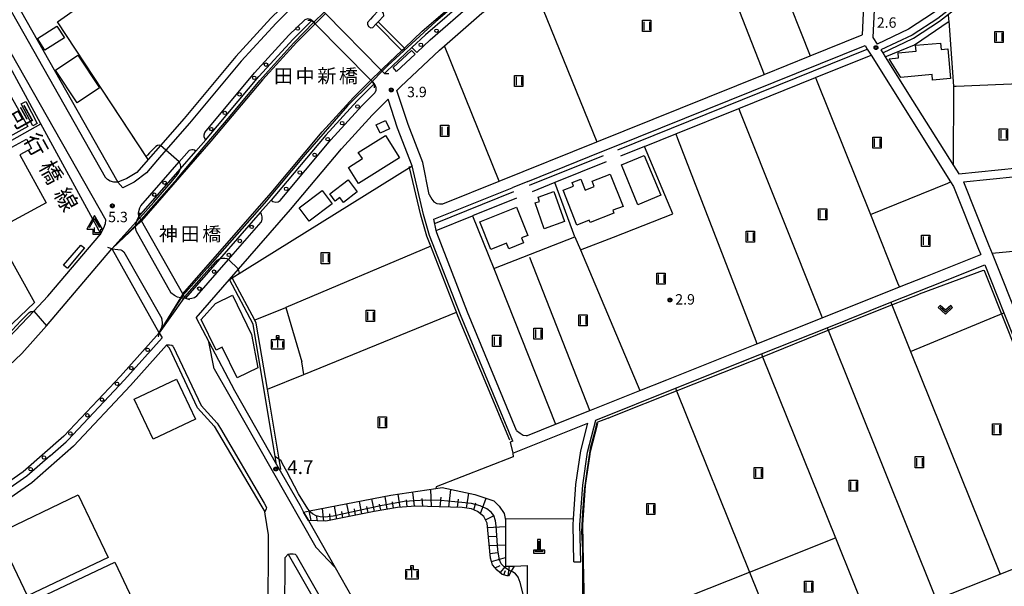
# Model space of a CAD drawing. Extents: x -6000 to -4000, y 90000 to 91500.
# Drawn here: x -4712 to -4357, y 90624 to 90828 of the extents above; entities that cross this region are included whole.
import ezdxf
from ezdxf.enums import TextEntityAlignment as Align

# ---------------------------------------------------------------- set-up
doc = ezdxf.new("R2010")
doc.units = 0
for name, color, linetype in [('2101000', 7, 'Continuous'), ('2101001', 7, 'Continuous'), ('2203000', 5, 'Continuous'), ('2203990', 5, 'Continuous'), ('2213000', 7, 'Continuous'), ('2238000', 3, 'Continuous'), ('3001000', 4, 'Continuous'), ('3002000', 5, 'Continuous'), ('3003000', 7, 'Continuous'), ('4201000', 7, 'Continuous'), ('4204000', 7, 'Continuous'), ('5101001', 4, 'Continuous'), ('5102000', 4, 'Continuous'), ('5227110', 4, 'Continuous'), ('5227120', 4, 'Continuous'), ('6101110', 6, 'Continuous'), ('6101120', 6, 'Continuous'), ('6101990', 6, 'Continuous'), ('6110000', 1, 'Continuous'), ('6110110', 1, 'Continuous'), ('6110120', 1, 'Continuous'), ('6130000', 3, 'Continuous'), ('6301000', 3, 'Continuous'), ('6302000', 3, 'Continuous'), ('6311000', 3, 'Continuous'), ('6313000', 3, 'Continuous'), ('6334000', 3, 'Continuous'), ('7102000', 6, 'Continuous'), ('7102001', 8, 'Continuous'), ('7311000', 1, 'Continuous'), ('7312000', 1, 'Continuous'), ('8121000', 4, 'Continuous'), ('8125000', 4, 'Continuous'), ('CLIP_BOX', 4, 'Continuous')]:
    doc.layers.add(name, color=color, linetype=linetype)
doc.styles.add('@PlotAnnotation', font='@MS Gothic.ttf')
doc.styles.add('Dm_Anotation', font='txt.shx', dxfattribs={"bigfont": 'PSCDM.shx'})
doc.styles.add('PlotAnnotation', font='MS Gothic.ttf')

# ---------------------------------------------------------------- blocks, each defined once
blk = doc.blocks.new('223800')
at = {"layer": '2238000'}
blk.add_circle((0, 0), 0.25, dxfattribs=at)
blk = doc.blocks.new('420100')
at = {"layer": '4201000'}
for points in [[(0, 0), (0, 1.5)], [(0.6, 0), (-0.6, 0)]]:
    blk.add_lwpolyline(points, dxfattribs=at)
at = {"layer": 'CLIP_BOX'}
blk.add_lwpolyline([(-0.78, -0.22), (0.82, -0.23), (0.82, 0.23), (0.22, 0.23), (0.22, 1.73), (-0.22, 1.73), (-0.22, 0.23), (-0.79, 0.23)], close=True, dxfattribs=at)
blk = doc.blocks.new('420400')
at = {"layer": '4204000'}
for points in [[(-0.75, 0.71), (0, 2)], [(0.75, 0.71), (0, 2)], [(0, 0), (0, 0.7)], [(0, 0), (0.7, 0)]]:
    blk.add_lwpolyline(points, dxfattribs=at)
at = {"layer": 'CLIP_BOX'}
blk.add_lwpolyline([(0.92, -0.24), (0.92, 0.49), (1.14, 0.49), (-0.01, 2.43), (-1.12, 0.49), (-0.23, 0.49), (-0.23, -0.24)], close=True, dxfattribs=at)
blk = doc.blocks.new('631100')
at = {"layer": '6311000'}
for points in [[(-0.4, 0.6), (-0.4, -0.6)], [(0.4, 0.6), (0.4, -0.6)]]:
    blk.add_lwpolyline(points, dxfattribs=at)
at = {"layer": 'CLIP_BOX'}
blk.add_lwpolyline([(-0.6, 0.8), (0.6, 0.8), (0.6, -0.8), (-0.6, -0.8)], close=True, dxfattribs=at)
blk = doc.blocks.new('631300')
at = {"layer": '6313000'}
blk.add_lwpolyline([(0.75, 0.35), (0, -0.35), (-0.75, 0.35)], dxfattribs=at)
at = {"layer": 'CLIP_BOX'}
blk.add_lwpolyline([(1.03, 0.34), (0.76, 0.63), (0, -0.08), (-0.76, 0.63), (-1.03, 0.34), (0, -0.62)], close=True, dxfattribs=at)
blk = doc.blocks.new('633400')
at = {"layer": '6334000'}
for points in [[(-0.75, -0.75), (-0.75, 0.15)], [(0, -0.75), (0, 0.75)], [(0.75, -0.75), (0.75, 0.15)]]:
    blk.add_lwpolyline(points, dxfattribs=at)
at = {"layer": 'CLIP_BOX'}
blk.add_lwpolyline([(-0.95, -0.95), (0.95, -0.95), (0.95, 0.35), (0.2, 0.35), (0.2, 0.95), (-0.2, 0.95), (-0.2, 0.35), (-0.95, 0.35), (-0.95, -0.95)], dxfattribs=at)
blk = doc.blocks.new('731100')
at = {"layer": '7311000'}
blk.add_circle((0, 0), 0.15, dxfattribs=at)
at = {"layer": 'CLIP_BOX'}
blk.add_lwpolyline([(-0.21, -0.18), (-0.22, -0.17), (-0.24, -0.14), (-0.25, -0.11), (-0.26, -0.09), (-0.26, -0.07), (-0.27, -0.06), (-0.27, -0.03), (-0.27, -0.01), (-0.27, 0.02), (-0.27, 0.05), (-0.27, 0.07), (-0.26, 0.09), (-0.25, 0.1), (-0.25, 0.12), (-0.24, 0.14), (-0.23, 0.15), (-0.22, 0.17), (-0.2, 0.19), (-0.19, 0.2), (-0.17, 0.22), (-0.15, 0.23), (-0.14, 0.24), (-0.11, 0.25), (-0.1, 0.26), (-0.08, 0.26), (-0.06, 0.27), (-0.04, 0.27), (-0.02, 0.27), (0, 0.27), (0.02, 0.27), (0.04, 0.27), (0.06, 0.27), (0.08, 0.26), (0.11, 0.25), (0.12, 0.25), (0.14, 0.23), (0.16, 0.22), (0.18, 0.21), (0.19, 0.19), (0.21, 0.18), (0.22, 0.16), (0.23, 0.15), (0.25, 0.12), (0.26, 0.1), (0.26, 0.08), (0.27, 0.06), (0.27, 0.03), (0.27, 0.01), (0.27, -0.01), (0.27, -0.02), (0.27, -0.05), (0.27, -0.07), (0.26, -0.09), (0.25, -0.12), (0.23, -0.15), (0.22, -0.17), (0.2, -0.18), (0.19, -0.2), (0.17, -0.21), (0.15, -0.23), (0.14, -0.24), (0.12, -0.25), (0.11, -0.25), (0.09, -0.26), (0.07, -0.27), (0.04, -0.27), (0.03, -0.27), (0.01, -0.27), (-0.01, -0.27), (-0.02, -0.27), (-0.04, -0.27), (-0.06, -0.27), (-0.09, -0.26), (-0.1, -0.26), (-0.12, -0.25), (-0.13, -0.24), (-0.15, -0.23), (-0.17, -0.22), (-0.18, -0.21), (-0.2, -0.19)], close=True, dxfattribs=at)
blk = doc.blocks.new('731200')
at = {"layer": '7312000'}
blk.add_circle((0, 0), 0.15, dxfattribs=at)
at = {"layer": 'CLIP_BOX'}
blk.add_lwpolyline([(-0.21, -0.18), (-0.22, -0.17), (-0.24, -0.14), (-0.25, -0.11), (-0.26, -0.09), (-0.26, -0.07), (-0.27, -0.06), (-0.27, -0.03), (-0.27, -0.01), (-0.27, 0.02), (-0.27, 0.05), (-0.27, 0.07), (-0.26, 0.09), (-0.25, 0.1), (-0.25, 0.12), (-0.24, 0.14), (-0.23, 0.15), (-0.22, 0.17), (-0.2, 0.19), (-0.19, 0.2), (-0.17, 0.22), (-0.15, 0.23), (-0.14, 0.24), (-0.11, 0.25), (-0.1, 0.26), (-0.08, 0.26), (-0.06, 0.27), (-0.04, 0.27), (-0.02, 0.27), (0, 0.27), (0.02, 0.27), (0.04, 0.27), (0.06, 0.27), (0.08, 0.26), (0.11, 0.25), (0.12, 0.25), (0.14, 0.23), (0.16, 0.22), (0.18, 0.21), (0.19, 0.19), (0.21, 0.18), (0.22, 0.16), (0.23, 0.15), (0.25, 0.12), (0.26, 0.1), (0.26, 0.08), (0.27, 0.06), (0.27, 0.03), (0.27, 0.01), (0.27, -0.01), (0.27, -0.02), (0.27, -0.05), (0.27, -0.07), (0.26, -0.09), (0.25, -0.12), (0.23, -0.15), (0.22, -0.17), (0.2, -0.18), (0.19, -0.2), (0.17, -0.21), (0.15, -0.23), (0.14, -0.24), (0.12, -0.25), (0.11, -0.25), (0.09, -0.26), (0.07, -0.27), (0.04, -0.27), (0.03, -0.27), (0.01, -0.27), (-0.01, -0.27), (-0.02, -0.27), (-0.04, -0.27), (-0.06, -0.27), (-0.09, -0.26), (-0.1, -0.26), (-0.12, -0.25), (-0.13, -0.24), (-0.15, -0.23), (-0.17, -0.22), (-0.18, -0.21), (-0.2, -0.19)], close=True, dxfattribs=at)

msp = doc.modelspace()

# ---------------------------------------------------------------- linework, layer by layer
at = {"layer": '2101000', "flags": 128}
for points in [[(-4281.64, 90937.11), (-4285.88, 90899.09), (-4291.69, 90893.13), (-4301.82, 90888.19), (-4322.92, 90877.88), (-4323.99, 90877.21), (-4342.5, 90865.61), (-4352.89, 90856.26), (-4369.45, 90841.07), (-4372.81, 90838.45), (-4382.37, 90831), (-4391.38, 90825.05), (-4402.73, 90819.71)], [(-4758.16, 90913.72), (-4752.92, 90904.5), (-4739.55, 90880.96), (-4736.36, 90875.34), (-4676.5, 90769.96)], [(-4575.86, 90802.95), (-4574.42, 90804.37), (-4560.53, 90817.5), (-4558.76, 90819.04), (-4545.26, 90830.78), (-4532.2, 90840.69), (-4527.86, 90843.73), (-4518.68, 90850.15), (-4502.86, 90860.31), (-4487.82, 90868.76), (-4481.74, 90871.72), (-4475, 90874.99), (-4458.56, 90882.87), (-4451.16, 90885.67), (-4441.46, 90889.35), (-4421.58, 90896.62), (-4409.87, 90900.29)], [(-4409.87, 90900.29), (-4405.27, 90884.01), (-4406.8, 90852.13), (-4408.19, 90823.02)], [(-4406.05, 90901.49), (-4401.24, 90884.47), (-4404.23, 90822.1)], [(-4273.3, 90814.62), (-4277.39, 90837.65), (-4278.16, 90842), (-4279.96, 90852.15), (-4286.94, 90891.48), (-4291.61, 90890.39), (-4323.66, 90874.74), (-4325.71, 90873.74), (-4340.96, 90863.63), (-4351.2, 90854.41), (-4367.83, 90839.16), (-4380.91, 90828.97), (-4390.16, 90822.87), (-4401.39, 90817.58)], [(-4568.74, 90816.61), (-4563.88, 90821.2), (-4548.41, 90834.67), (-4535.15, 90844.73), (-4521.47, 90854.3), (-4515.38, 90858.21)], [(-4613.78, 90836.47), (-4614.52, 90835.74), (-4621.26, 90829.09), (-4633.92, 90815.2), (-4652.59, 90792.91), (-4661.11, 90783.16), (-4665.49, 90778.14), (-4669.59, 90773.45)], [(-4580.33, 90809.08), (-4581.16, 90809.93), (-4581.52, 90810.29), (-4601.59, 90830.67), (-4602.12, 90831.21), (-4602.78, 90831.88), (-4601.87, 90832.78), (-4596.63, 90837.73)], [(-4645.15, 90787.78), (-4627.15, 90809.28), (-4614.77, 90822.85), (-4609.1, 90828.45)], [(-4584.03, 90805.43), (-4584.83, 90806.25), (-4585.22, 90806.64), (-4605.29, 90827.02), (-4605.81, 90827.55), (-4606.48, 90828.23), (-4607.06, 90828.56), (-4607.52, 90828.72), (-4608.06, 90828.79), (-4608.74, 90828.6), (-4609.1, 90828.45)], [(-4682.6, 90751.34), (-4704.21, 90791), (-4723.18, 90825.83)], [(-4559.35, 90762.14), (-4539.03, 90770.32), (-4503.82, 90784.5), (-4443.52, 90808.79), (-4426.9, 90815.48), (-4408.19, 90823.02)], [(-4404.23, 90822.1), (-4402.73, 90819.71)], [(-4570.46, 90818.43), (-4579.63, 90809.77), (-4580.33, 90809.08)], [(-4570.46, 90818.43), (-4568.74, 90816.61)], [(-4496.76, 90783.04), (-4407.1, 90819.15)], [(-4407.1, 90819.15), (-4406.28, 90817.84), (-4404.94, 90815.71), (-4376.23, 90770.02), (-4375.21, 90768.4), (-4366.19, 90745.82), (-4365.41, 90743.86)], [(-4401.39, 90817.58), (-4400.73, 90816.52), (-4399.83, 90815.09)], [(-4373.31, 90772.9), (-4337.78, 90776.53), (-4334.01, 90776.92), (-4311.42, 90779.23), (-4312.98, 90790.85), (-4315.15, 90807), (-4315.32, 90808.29)], [(-4584.03, 90805.43), (-4583.6, 90804.55), (-4583.51, 90803.94), (-4583.51, 90803), (-4583.8, 90802.13)], [(-4618.01, 90763.34), (-4599.66, 90785.25), (-4588.44, 90797.55), (-4583.8, 90802.13)], [(-4566.57, 90777.02), (-4571.85, 90790.69), (-4575.86, 90802.95)], [(-4648.28, 90721.1), (-4636.27, 90734.84), (-4633.03, 90738.55), (-4614.21, 90760.08), (-4595.89, 90781.96), (-4584.83, 90794.09), (-4579.04, 90799.81)], [(-4570.4, 90775.83), (-4575.62, 90789.35), (-4579.04, 90799.81)], [(-4389.94, 90799.36), (-4375.24, 90775.97), (-4373.31, 90772.9)], [(-4644.76, 90785.15), (-4645.13, 90785.68), (-4645.36, 90786.22), (-4645.37, 90786.94), (-4645.15, 90787.78)], [(-4648.33, 90781.06), (-4644.76, 90785.15)], [(-4528.66, 90770.19), (-4501.97, 90780.94), (-4496.76, 90783.04)], [(-4668.17, 90761.4), (-4654.33, 90777.23), (-4650.71, 90781.38)], [(-4648.33, 90781.06), (-4648.82, 90781.44), (-4649.36, 90781.63), (-4649.8, 90781.58), (-4650.71, 90781.38)], [(-4534.07, 90676.61), (-4552.98, 90722.13), (-4564.08, 90750.78), (-4566.25, 90758.3), (-4570.4, 90775.83)], [(-4564.26, 90765.44), (-4566.57, 90777.02)], [(-4371.56, 90770.06), (-4333.6, 90773.95), (-4328.96, 90774.42), (-4311.02, 90776.26)], [(-4669.59, 90773.45), (-4673.2, 90771.27), (-4676.5, 90769.96)], [(-4528.66, 90770.19), (-4534.29, 90767.92)], [(-4371.56, 90770.06), (-4362.41, 90747.13), (-4361.26, 90744.25), (-4330.61, 90667.44)], [(-4564.26, 90765.44), (-4563.29, 90763.83), (-4562.51, 90762.88), (-4561.42, 90762.3), (-4560.48, 90762.14), (-4559.35, 90762.14)], [(-4562.5, 90756.56), (-4534.29, 90767.92)], [(-4668.88, 90757.56), (-4669.02, 90758.78), (-4668.84, 90759.83), (-4668.57, 90760.67), (-4668.17, 90761.4)], [(-4621.24, 90763.43), (-4625.14, 90758.98)], [(-4621.24, 90763.43), (-4620.57, 90762.99), (-4619.53, 90762.73), (-4618.73, 90762.86), (-4618.01, 90763.34)], [(-4652.13, 90728.08), (-4652.41, 90728.57), (-4652.87, 90729.37), (-4653.02, 90729.65), (-4667.99, 90755.99), (-4668.19, 90756.33), (-4668.59, 90757.04), (-4668.88, 90757.56)], [(-4625.14, 90758.98), (-4624.77, 90758.36), (-4624.54, 90757.46), (-4624.58, 90756.64), (-4624.82, 90755.55)], [(-4648.01, 90729), (-4636.55, 90742.12), (-4624.82, 90755.55)], [(-4561.52, 90751.65), (-4561.7, 90752.57), (-4562.5, 90756.56)], [(-4781.09, 90671.39), (-4780.48, 90671.75), (-4777.88, 90673.26), (-4774.41, 90675.28), (-4772.38, 90676.46), (-4771.35, 90677.06), (-4769.71, 90678.07), (-4768.99, 90678.51), (-4767.83, 90679.22), (-4767.51, 90679.42), (-4758.54, 90681.42), (-4749.31, 90686.36), (-4743.74, 90690.61), (-4729.52, 90701.47), (-4715.74, 90713.95), (-4706.81, 90723.42), (-4701.66, 90728.88), (-4682.6, 90751.34)], [(-4532.73, 90680.4), (-4550.47, 90723.14), (-4561.52, 90751.65)], [(-4768.06, 90668.23), (-4753.45, 90675.59), (-4737.17, 90685.97), (-4729.09, 90692.04), (-4720.42, 90699.49), (-4711.12, 90708.15), (-4703.21, 90717.03), (-4702.21, 90718.2), (-4678.6, 90745.94)], [(-4678.6, 90745.94), (-4678.55, 90745.85), (-4661.65, 90715.79), (-4661.59, 90715.69)], [(-4528.82, 90678.7), (-4518.71, 90682.73), (-4506.35, 90687.66), (-4488.31, 90694.85), (-4478.61, 90698.72), (-4446.07, 90711.7), (-4422.54, 90721.08), (-4394.73, 90732.17), (-4385.16, 90735.99), (-4365.41, 90743.86)], [(-4504.18, 90684.22), (-4475.38, 90695.71), (-4444.41, 90708.06), (-4420.79, 90717.48), (-4397.79, 90726.65), (-4383.48, 90732.35), (-4363.93, 90740.15)], [(-4363.93, 90740.15), (-4357.02, 90722.82), (-4325.14, 90642.94), (-4324.78, 90642.04), (-4324.37, 90641.02), (-4323.84, 90639.69)], [(-4652.13, 90728.08), (-4651.18, 90727.92), (-4649.84, 90728.08), (-4648.79, 90728.4), (-4648.01, 90729)], [(-4648.28, 90721.1), (-4643.65, 90712.35), (-4634.4, 90694.85)], [(-4661.59, 90715.69), (-4660.52, 90713.88)], [(-4660.52, 90713.88), (-4674.07, 90698.68), (-4694.51, 90676.92), (-4695.12, 90676.39)], [(-4641.76, 90682.05), (-4647.72, 90688.65), (-4657.84, 90710.1), (-4658.92, 90711.16)], [(-4634.4, 90694.85), (-4619.26, 90668.25), (-4610.79, 90653.37), (-4609.48, 90651.07), (-4607.74, 90648), (-4598.09, 90631.05), (-4591.96, 90620.28), (-4581.25, 90601.47), (-4571.6, 90584.52), (-4537.96, 90525.4), (-4526.42, 90505.13)], [(-4534.03, 90672.32), (-4507.05, 90683.08)], [(-4512.11, 90633.12), (-4512.36, 90646.5), (-4512.21, 90648.63), (-4511.34, 90660.99), (-4509.58, 90673.1), (-4507.05, 90683.08)], [(-4509.61, 90633.17), (-4509.86, 90646.44), (-4508.85, 90660.72), (-4507.12, 90672.61), (-4504.18, 90684.22)], [(-4641.76, 90682.05), (-4624.95, 90653.55), (-4623.51, 90651.11)], [(-4532.73, 90680.4), (-4531.42, 90679.47), (-4530.39, 90678.83), (-4529.3, 90678.68), (-4528.82, 90678.7)], [(-4700.86, 90671.37), (-4695.12, 90676.39)], [(-4534.07, 90676.61), (-4535, 90676.22)], [(-4700.86, 90671.37), (-4709.32, 90663.98), (-4730.7, 90649.14), (-4748.7, 90639.02), (-4749.92, 90638.33)], [(-4622.13, 90642.82), (-4623.33, 90650.34), (-4623.51, 90651.11)], [(-4622.29, 90612.58), (-4622.13, 90642.82)], [(-4616.28, 90614.81), (-4616.17, 90634.67), (-4615.02, 90635.91), (-4582.16, 90578.53)]]:
    msp.add_lwpolyline(points, dxfattribs=at)
at = {"layer": '2101001', "flags": 128}
for points in [[(-4399.83, 90815.09), (-4389.94, 90799.36)], [(-4658.92, 90711.16), (-4671.86, 90696.65), (-4692.43, 90674.76), (-4707.47, 90661.61), (-4729.11, 90646.59), (-4747.32, 90636.32), (-4747.99, 90635.94), (-4748.42, 90635.7)], [(-4535, 90676.22), (-4534.03, 90672.32)], [(-4512.11, 90633.12), (-4509.61, 90633.17)]]:
    msp.add_lwpolyline(points, dxfattribs=at)
at = {"layer": '2203000', "flags": 128}
for points in [[(-4580.33, 90809.08), (-4581.16, 90809.93), (-4581.52, 90810.29), (-4601.59, 90830.67), (-4602.12, 90831.21), (-4602.78, 90831.88)], [(-4606.48, 90828.23), (-4605.81, 90827.55), (-4605.29, 90827.02), (-4585.22, 90806.64), (-4584.83, 90806.25), (-4584.03, 90805.43)], [(-4652.13, 90728.08), (-4652.41, 90728.57), (-4652.87, 90729.37), (-4653.02, 90729.65), (-4667.99, 90755.99), (-4668.19, 90756.33), (-4668.59, 90757.04), (-4668.88, 90757.56)], [(-4678.6, 90745.94), (-4678.55, 90745.85), (-4661.65, 90715.79), (-4661.59, 90715.69)]]:
    msp.add_lwpolyline(points, dxfattribs=at)
at = {"layer": '2203990', "flags": 128}
for points in [[(-4606.48, 90828.23), (-4607.98, 90828.24)], [(-4580.33, 90809.08), (-4578.83, 90809.07)], [(-4584.03, 90805.43), (-4584.04, 90803.93)], [(-4668.88, 90757.56), (-4668.48, 90759.01)], [(-4678.6, 90745.94), (-4680.04, 90746.34)], [(-4652.13, 90728.08), (-4650.68, 90727.68)], [(-4661.59, 90715.69), (-4661.99, 90714.25)]]:
    msp.add_lwpolyline(points, dxfattribs=at)
at = {"layer": '2213000', "flags": 128}
for points in [[(-4781.81, 90949.28), (-4742.35, 90879.82), (-4680.99, 90771.79)], [(-4768.08, 90909.93), (-4749.36, 90876.98), (-4680.79, 90756.25)], [(-4613.78, 90836.47), (-4612.98, 90834.62), (-4613.11, 90833.48), (-4619.38, 90827.29), (-4631.96, 90813.49), (-4650.61, 90791.22), (-4659.15, 90781.45), (-4662.19, 90777.97), (-4666.14, 90773.34), (-4670.58, 90769.95), (-4674.67, 90767.85), (-4676.5, 90769.96)], [(-4676.5, 90769.96), (-4677.86, 90769.99), (-4679.18, 90770.27), (-4680.21, 90770.93), (-4680.99, 90771.79)], [(-4668.88, 90757.56), (-4669.5, 90756.44), (-4669.73, 90755.77), (-4670.13, 90754.64), (-4670.14, 90754.36), (-4670.16, 90753.94), (-4670.17, 90753.68), (-4670.03, 90752.5)], [(-4682.6, 90751.34), (-4681.49, 90753.53), (-4680.97, 90754.99), (-4680.79, 90756.25)], [(-4670.03, 90752.5), (-4657.32, 90730.12)], [(-4678.6, 90745.94), (-4678.47, 90745.93), (-4676.43, 90745.73), (-4675.38, 90745.55), (-4674.86, 90745.3), (-4674.32, 90744.87)], [(-4674.32, 90744.87), (-4660.66, 90720.82)], [(-4652.13, 90728.08), (-4652.73, 90728.13), (-4653.51, 90728.19), (-4653.62, 90728.22), (-4653.86, 90728.28), (-4654.93, 90728.55), (-4656.06, 90729.05), (-4657.32, 90730.12)], [(-4661.59, 90715.69), (-4661.05, 90716.7), (-4660.57, 90717.62), (-4660.35, 90718.77), (-4660.42, 90719.49), (-4660.66, 90720.82)], [(-4641.69, 90702.62), (-4643.65, 90712.35)], [(-4656.49, 90710.74), (-4657.02, 90711.12), (-4657.83, 90711.25), (-4658.92, 90711.16)], [(-4656.49, 90710.74), (-4646.46, 90689.49), (-4640.65, 90683.06), (-4639.48, 90681.13), (-4623.66, 90654.31), (-4622.89, 90652.76), (-4622.94, 90652.17), (-4623.51, 90651.11)], [(-4641.69, 90702.62), (-4636.58, 90693.61), (-4605.14, 90638.37)], [(-4605.14, 90638.37), (-4598.09, 90631.05)], [(-4615.02, 90635.91), (-4614.47, 90636.07), (-4614.01, 90636.07), (-4613.24, 90636.02), (-4612.55, 90635.88), (-4612.14, 90635.51)], [(-4612.14, 90635.51), (-4580.22, 90579.63), (-4515.44, 90466.26), (-4514.28, 90464.23), (-4481.67, 90407.15), (-4479.97, 90404.18), (-4462.53, 90373.65), (-4462.13, 90372.96)]]:
    msp.add_lwpolyline(points, dxfattribs=at)
at = {"layer": '3001000', "flags": 128}
for points in [[(-4379.68, 90817.73), (-4377.26, 90817.94), (-4376.32, 90807.3), (-4382.75, 90806.73), (-4382.92, 90808.68), (-4394.16, 90807.68), (-4398.38, 90814.39), (-4395.04, 90814.68), (-4395.21, 90816.56), (-4388.72, 90817.13), (-4388.91, 90819.26), (-4379.89, 90820.06)], [(-4683.09, 90803.9), (-4691.09, 90798.57), (-4698.93, 90810.33), (-4690.93, 90815.66)], [(-4575.96, 90809.83), (-4577.26, 90811.23), (-4570.57, 90817.43), (-4569.27, 90816.03)], [(-4801.92, 90754.69), (-4798.04, 90756.86), (-4750.91, 90783.11), (-4715.96, 90802.59), (-4708.97, 90790.04), (-4794.93, 90742.14)], [(-4707.15, 90790.23), (-4711.31, 90798.17), (-4709.68, 90799.02), (-4705.55, 90791.05)], [(-4583.29, 90790.56), (-4579.95, 90792.16), (-4578.51, 90789.17), (-4581.85, 90787.57)], [(-4579.93, 90786.77), (-4574.88, 90778.65), (-4589.69, 90769.43), (-4593.29, 90775.21), (-4588.26, 90778.44), (-4589.78, 90780.63)], [(-4494.94, 90776.14), (-4486.69, 90779.58), (-4480.74, 90765.27), (-4488.99, 90761.83)], [(-4506.58, 90756.24), (-4510.98, 90754.49), (-4515.94, 90767.01), (-4512.15, 90768.51), (-4512.66, 90769.79), (-4509.58, 90771.01), (-4508.02, 90767.07), (-4504.7, 90768.39), (-4505.45, 90770.28), (-4498.93, 90772.87), (-4494.31, 90761.22), (-4497.98, 90759.8), (-4497.63, 90758.81), (-4506.24, 90755.4)], [(-4590.15, 90766.5), (-4595.14, 90762.64), (-4596.48, 90764.38), (-4598.11, 90763.12), (-4600.1, 90765.7), (-4593.48, 90770.82)], [(-4599.16, 90762.17), (-4607.48, 90755.89), (-4611.08, 90760.65), (-4602.76, 90766.93)], [(-4522.77, 90753.13), (-4526.08, 90762.49), (-4524.51, 90762.98), (-4524.94, 90764.57), (-4519.26, 90766.57), (-4515.44, 90755.72)], [(-4528.65, 90750.76), (-4530.9, 90749.85), (-4530.17, 90748.03), (-4535.49, 90745.89), (-4536.31, 90747.92), (-4541.97, 90745.63), (-4546, 90755.62), (-4532.77, 90760.96)], [(-4696.12, 90740.02), (-4689.78, 90747.23), (-4688.45, 90746.25), (-4694.67, 90738.97), (-4694.73, 90738.91)], [(-4626.03, 90703.02), (-4633.49, 90699.38), (-4638.89, 90710.43), (-4641.04, 90709.37), (-4646.46, 90720.46), (-4641.31, 90726.23), (-4635.18, 90729.22), (-4628.24, 90715.03)], [(-4670.62, 90691.74), (-4655.35, 90698.98), (-4648.5, 90684.53), (-4663.77, 90677.29)], [(-4719.84, 90643.38), (-4690.79, 90657.3), (-4679.99, 90634.75), (-4709.04, 90620.83)], [(-4724.4, 90610.95), (-4677.58, 90633.05), (-4665.92, 90608.42), (-4669.76, 90606.66), (-4661.3, 90588.1), (-4709.6, 90566.07), (-4726.03, 90602.31), (-4721.27, 90604.61)]]:
    msp.add_lwpolyline(points, close=True, dxfattribs=at)
msp.add_lwpolyline([(-4732.49, 90773.24), (-4706.57, 90726.56), (-4722.66, 90711.32)], dxfattribs=at)
at = {"layer": '3002000', "flags": 128}
msp.add_lwpolyline([(-4709.4, 90785.44), (-4707.59, 90782.1), (-4711.75, 90779.84), (-4702.36, 90762.5), (-4719.52, 90753.22), (-4730.71, 90773.91)], close=True, dxfattribs=at)
at = {"layer": '3003000', "flags": 128}
msp.add_lwpolyline([(-4702.77, 90817.49), (-4705.46, 90821.72), (-4698.41, 90826.19), (-4695.73, 90821.96)], close=True, dxfattribs=at)
at = {"layer": '5101001', "flags": 128}
for points in [[(-4581.52, 90810.29), (-4580.81, 90810.99), (-4574.07, 90817.36), (-4573.16, 90818.22), (-4566.71, 90824.31), (-4551.06, 90837.93), (-4537.62, 90848.12), (-4523.81, 90857.79), (-4507.61, 90868.2), (-4492.09, 90876.92), (-4479, 90883.28), (-4462.18, 90891.33), (-4444.67, 90897.97), (-4424.53, 90905.34), (-4363.69, 90924.41), (-4349.92, 90928.71)], [(-4601.59, 90830.67), (-4605.29, 90827.02)], [(-4605.29, 90827.02), (-4612.1, 90820.29), (-4624.36, 90806.84), (-4642.94, 90784.66), (-4667.99, 90755.99)], [(-4581.52, 90810.29), (-4585.22, 90806.64)], [(-4653.02, 90729.65), (-4621.2, 90766.07), (-4602.82, 90788.02), (-4591.47, 90800.46), (-4585.22, 90806.64)], [(-4667.99, 90755.99), (-4670.16, 90753.94), (-4676.39, 90748.04), (-4678.6, 90745.94)], [(-4768.06, 90668.23), (-4753.45, 90675.59), (-4737.17, 90685.97), (-4729.09, 90692.04), (-4720.42, 90699.49), (-4711.12, 90708.15), (-4703.21, 90717.03), (-4702.21, 90718.2), (-4678.6, 90745.94)], [(-4653.02, 90729.65), (-4653.86, 90728.28), (-4659.28, 90719.45), (-4661.59, 90715.69)], [(-4661.59, 90715.69), (-4675.55, 90700.03), (-4695.9, 90678.37), (-4710.55, 90665.56), (-4731.77, 90650.83), (-4748.04, 90641.66), (-4750.89, 90640.05), (-4753.52, 90638.57)]]:
    msp.add_lwpolyline(points, dxfattribs=at)
at = {"layer": '5102000', "flags": 128}
for points in [[(-4400.73, 90816.52), (-4389.91, 90821.66), (-4389.57, 90821.82), (-4380.21, 90827.99), (-4377, 90830.49), (-4367.06, 90838.24), (-4357.13, 90847.35), (-4348.23, 90848.25)], [(-4496.2, 90781.64), (-4406.28, 90817.84)], [(-4528.1, 90768.8), (-4501.41, 90779.55)], [(-4535.18, 90676.97), (-4553.91, 90721.76), (-4554.44, 90723.12), (-4563.65, 90746.9), (-4565.03, 90750.46), (-4567.21, 90758.05), (-4571.29, 90775.27), (-4571.37, 90775.6)], [(-4561.94, 90755.17), (-4533.73, 90766.53)], [(-4617.73, 90666.44), (-4618.34, 90670.07), (-4622.56, 90695.32), (-4626.55, 90719.19), (-4627.12, 90720.25), (-4635.25, 90735.47)], [(-4508.61, 90633.19), (-4508.86, 90646.41), (-4507.85, 90660.61), (-4506.22, 90671.89), (-4506.14, 90672.41), (-4503.39, 90683.05)], [(-4507.43, 90587.38), (-4467.53, 90585.25), (-4436.04, 90597.78), (-4410.22, 90608.05), (-4405.06, 90610.1), (-4394.08, 90614.47), (-4381.44, 90619.5), (-4358.42, 90628.66), (-4353.91, 90630.45), (-4324.78, 90642.04)], [(-4505.54, 90523.94), (-4505.76, 90530.79), (-4506.8, 90562.91), (-4507.43, 90587.38), (-4507.91, 90606), (-4507.95, 90607.61), (-4508.61, 90633.19)]]:
    msp.add_lwpolyline(points, dxfattribs=at)
at = {"layer": '5227110', "flags": 128}
msp.add_lwpolyline([(-4574.07, 90817.36), (-4583.52, 90826.83)], dxfattribs=at)
at = {"layer": '5227120', "flags": 128}
msp.add_lwpolyline([(-4573.16, 90818.22), (-4582.65, 90827.74)], dxfattribs=at)
at = {"layer": '6101110', "flags": 128}
msp.add_lwpolyline([(-4535.68, 90628.01), (-4537.93, 90628.55), (-4539.7, 90630.14), (-4541.43, 90632.09), (-4542.15, 90634.48), (-4543.37, 90647.06), (-4544.47, 90649.52), (-4546.82, 90651.28), (-4549.02, 90652.18), (-4552.33, 90652.7), (-4569.08, 90653.23), (-4575.61, 90652.72), (-4584.1, 90651.29), (-4601.46, 90647.76), (-4607.74, 90648)], dxfattribs=at)
at = {"layer": '6101120', "flags": 128}
msp.add_lwpolyline([(-4607.74, 90648), (-4609.48, 90651.07), (-4607.4, 90651.47), (-4578.01, 90657.11), (-4561.78, 90659.53), (-4559.53, 90659.86), (-4547.77, 90657.42), (-4540.87, 90655.1), (-4538.98, 90653.18), (-4537.25, 90650.51), (-4536.89, 90648.79), (-4536.75, 90648.12), (-4536.72, 90631.6), (-4533.58, 90631.55), (-4534.66, 90629.74), (-4535.68, 90628.01)], dxfattribs=at)
at = {"layer": '6101990', "flags": 128}
for points in [[(-4569.58, 90653.19), (-4570.16, 90658.28)], [(-4563.39, 90653.05), (-4563.69, 90659.24)], [(-4557.19, 90652.85), (-4556.44, 90659.22)], [(-4588.48, 90650.4), (-4589.38, 90654.93)], [(-4584, 90651.31), (-4584.89, 90655.79)], [(-4579.39, 90652.08), (-4580.14, 90656.7)], [(-4577.04, 90652.48), (-4577.41, 90654.81)], [(-4574.69, 90652.79), (-4575.43, 90657.49)], [(-4572.13, 90652.99), (-4572.46, 90655.44)], [(-4566.48, 90653.15), (-4566.76, 90655.95)], [(-4560.29, 90652.95), (-4559.88, 90656.4)], [(-4553.99, 90652.75), (-4553.64, 90655.66)], [(-4550.8, 90652.46), (-4549.95, 90657.87)], [(-4545.78, 90650.5), (-4543.69, 90656.05)], [(-4606.83, 90647.97), (-4607.5, 90651.45)], [(-4602.22, 90647.79), (-4602.71, 90652.37)], [(-4597.58, 90648.55), (-4598.34, 90653.21)], [(-4595.3, 90649.01), (-4595.75, 90651.32)], [(-4593.01, 90649.48), (-4593.91, 90654.06)], [(-4590.75, 90649.94), (-4591.2, 90652.22)], [(-4586.24, 90650.85), (-4586.69, 90653.11)], [(-4581.7, 90651.69), (-4582.14, 90653.96)], [(-4548.16, 90651.83), (-4547.44, 90654.45)], [(-4604.53, 90647.88), (-4604.91, 90649.88)], [(-4599.9, 90648.08), (-4600.08, 90650.46)], [(-4543.93, 90648.31), (-4540.85, 90649.81)], [(-4543.22, 90645.47), (-4536.75, 90645.91)], [(-4542.9, 90642.25), (-4539.82, 90642.4)], [(-4542.59, 90639.02), (-4536.73, 90639.31)], [(-4542.31, 90636.1), (-4539.52, 90636.46)], [(-4541.77, 90633.23), (-4536.73, 90634.71)], [(-4540.48, 90631.02), (-4538.6, 90631.77)], [(-4538.61, 90629.16), (-4536.63, 90631.6)], [(-4537.3, 90628.4), (-4536.69, 90629.99)], [(-4535.77, 90628.03), (-4535.32, 90631.58)]]:
    msp.add_lwpolyline(points, dxfattribs=at)
at = {"layer": '6110000', "flags": 128}
for points in [[(-4665.49, 90778.14), (-4698.28, 90827.69), (-4682.12, 90839.11), (-4696.38, 90860.84), (-4658.68, 90885.67)], [(-4406.8, 90852.13), (-4437.53, 90842.45), (-4426.9, 90815.48)], [(-4584.6, 90825.7), (-4583.52, 90826.83), (-4582.65, 90827.74), (-4580.56, 90829.93), (-4580.67, 90830.85), (-4581.18, 90831.47), (-4581.8, 90831.86), (-4582.48, 90831.76), (-4584.53, 90829.62), (-4585.39, 90828.71), (-4586.52, 90827.53), (-4586.45, 90826.9), (-4586.07, 90826.05), (-4585.32, 90825.6), (-4584.6, 90825.7)], [(-4570.4, 90775.83), (-4575.62, 90789.35), (-4579.04, 90799.81)], [(-4511.69, 90750.29), (-4509.67, 90745.51), (-4497.77, 90750.15), (-4476.35, 90758.5), (-4486.58, 90782.83), (-4495.26, 90779.33)], [(-4619.26, 90668.25), (-4619.73, 90671.05), (-4627.7, 90718.79), (-4636.27, 90734.84), (-4635.25, 90735.47), (-4571.29, 90775.27), (-4570.4, 90775.83)], [(-4500.47, 90777.23), (-4518.89, 90769.81), (-4527.16, 90766.48)], [(-4511.69, 90750.29), (-4518.89, 90769.81)], [(-4532.8, 90764.21), (-4548.61, 90757.85)], [(-4548.61, 90757.85), (-4540.89, 90738.84), (-4511.69, 90750.29)], [(-4307.4, 90749.32), (-4326.43, 90747.53), (-4348.82, 90745.42), (-4361.26, 90744.25)], [(-4768.06, 90668.23), (-4753.45, 90675.59), (-4737.17, 90685.97), (-4729.09, 90692.04), (-4720.42, 90699.49), (-4711.12, 90708.15), (-4703.21, 90717.03), (-4702.21, 90718.2), (-4678.6, 90745.94)], [(-4661.59, 90715.69), (-4675.55, 90700.03), (-4695.9, 90678.37), (-4710.55, 90665.56), (-4731.77, 90650.83), (-4748.04, 90641.66), (-4750.89, 90640.05), (-4753.52, 90638.57)], [(-4534.03, 90672.32), (-4533.95, 90670.94), (-4561.69, 90660.2), (-4561.78, 90659.53)]]:
    msp.add_lwpolyline(points, dxfattribs=at)
at = {"layer": '6110110', "flags": 128}
for points in [[(-4349.39, 90927.09), (-4362.14, 90923.11), (-4363.18, 90922.78), (-4410.11, 90908.08), (-4415.35, 90906.44), (-4423.99, 90903.73), (-4444.08, 90896.38), (-4461.51, 90889.77), (-4461.78, 90889.64), (-4466.94, 90887.17), (-4478.26, 90881.75), (-4491.3, 90875.41), (-4506.73, 90866.74), (-4510.58, 90864.26), (-4514.8, 90861.55), (-4522.86, 90856.38), (-4536.62, 90846.75), (-4549.99, 90836.61), (-4565.56, 90823.05), (-4570.46, 90818.43), (-4579.63, 90809.77), (-4580.33, 90809.08)], [(-4668.88, 90757.56), (-4653.95, 90774.64), (-4648.33, 90781.06), (-4644.76, 90785.15), (-4644.23, 90785.76), (-4625.64, 90807.96), (-4613.32, 90821.46), (-4606.48, 90828.23)], [(-4584.03, 90805.43), (-4590.24, 90799.29), (-4601.54, 90786.9), (-4619.91, 90764.96), (-4621.24, 90763.43), (-4625.14, 90758.98), (-4639.85, 90742.14), (-4652.13, 90728.08)]]:
    msp.add_lwpolyline(points, dxfattribs=at)
at = {"layer": '6110120', "flags": 128}
for points in [[(-4580.33, 90809.08), (-4581.16, 90809.93), (-4581.52, 90810.29), (-4580.81, 90810.99), (-4574.07, 90817.36), (-4573.16, 90818.22), (-4566.71, 90824.31), (-4551.06, 90837.93), (-4537.62, 90848.12), (-4523.81, 90857.79), (-4507.61, 90868.2), (-4492.09, 90876.92), (-4479, 90883.28), (-4462.18, 90891.33), (-4444.67, 90897.97), (-4424.53, 90905.34), (-4363.69, 90924.41), (-4349.92, 90928.71), (-4349.68, 90927.98), (-4349.56, 90927.62), (-4349.39, 90927.09)], [(-4606.48, 90828.23), (-4605.81, 90827.55), (-4605.29, 90827.02), (-4612.1, 90820.29), (-4624.36, 90806.84), (-4642.94, 90784.66), (-4667.99, 90755.99), (-4668.19, 90756.33), (-4668.59, 90757.04), (-4668.88, 90757.56)], [(-4652.13, 90728.08), (-4652.41, 90728.57), (-4652.87, 90729.37), (-4653.02, 90729.65), (-4621.2, 90766.07), (-4602.82, 90788.02), (-4591.47, 90800.46), (-4585.22, 90806.64), (-4584.83, 90806.25), (-4584.03, 90805.43)]]:
    msp.add_lwpolyline(points, dxfattribs=at)
at = {"layer": '6130000', "flags": 128}
for points in [[(-4399.83, 90815.09), (-4389.3, 90819.46), (-4376.81, 90827.9)], [(-4399.83, 90815.09), (-4389.94, 90799.36)], [(-4796.74, 90738.9), (-4704.21, 90791)], [(-4658.92, 90711.16), (-4671.86, 90696.65), (-4692.43, 90674.76), (-4707.47, 90661.61), (-4729.11, 90646.59), (-4747.32, 90636.32), (-4747.99, 90635.94), (-4748.42, 90635.7)]]:
    msp.add_lwpolyline(points, dxfattribs=at)
at = {"layer": '6301000', "flags": 128}
for points in [[(-4375.24, 90775.97), (-4375.1, 90804.5), (-4376.81, 90827.9), (-4376.85, 90828.5), (-4377, 90830.49)], [(-4486.58, 90782.83), (-4475.36, 90787.35), (-4452.61, 90796.51), (-4424.97, 90807.64), (-4404.94, 90815.71)], [(-4561.7, 90752.57), (-4548.61, 90757.85)], [(-4397.79, 90726.65), (-4397.4, 90725.68), (-4390.68, 90708.95)], [(-4616.08, 90724.71), (-4627.12, 90720.25)], [(-4615.94, 90724.77), (-4616.08, 90724.71)], [(-4615.94, 90724.77), (-4610.16, 90705.19)], [(-4390.68, 90708.95), (-4357.02, 90722.82)], [(-4609.4, 90700.69), (-4610.16, 90705.19)], [(-4622.56, 90695.32), (-4609.4, 90700.69)], [(-4536.89, 90648.79), (-4512.21, 90648.63)], [(-4533.58, 90631.55), (-4528.75, 90631.85)], [(-4528.84, 90613.43), (-4528.75, 90631.85)]]:
    msp.add_lwpolyline(points, dxfattribs=at)
at = {"layer": '6302000', "flags": 128}
for points in [[(-4465.86, 90865.89), (-4443.52, 90808.79)], [(-4527.86, 90843.73), (-4503.82, 90784.5)], [(-4539.03, 90770.32), (-4558.76, 90819.04)], [(-4424.97, 90807.64), (-4424.61, 90806.73), (-4405.18, 90758.24), (-4395.1, 90733.09), (-4394.73, 90732.17)], [(-4375.1, 90804.5), (-4374.21, 90804.54), (-4340.13, 90806.01)], [(-4452.61, 90796.51), (-4452.18, 90795.43), (-4422.91, 90722), (-4422.54, 90721.08)], [(-4475.36, 90787.35), (-4474.72, 90785.69), (-4446.46, 90712.71), (-4446.07, 90711.7)], [(-4405.18, 90758.24), (-4377.26, 90769.6), (-4376.23, 90770.02)], [(-4563.65, 90746.9), (-4615.94, 90724.77)], [(-4509.67, 90745.51), (-4488.31, 90694.85)], [(-4506.35, 90687.66), (-4527.94, 90742.78)], [(-4540.89, 90738.84), (-4518.71, 90682.73)], [(-4609.4, 90700.69), (-4554.44, 90723.12)], [(-4420.79, 90717.48), (-4420.42, 90716.55), (-4381.44, 90619.5)], [(-4444.41, 90708.06), (-4444.01, 90707.04), (-4417.78, 90641.75), (-4405.06, 90610.1)], [(-4390.68, 90708.95), (-4358.42, 90628.66)], [(-4475.38, 90695.71), (-4475.02, 90694.8), (-4448.77, 90629.46), (-4436.04, 90597.78)], [(-4507.91, 90606), (-4485.42, 90614.92), (-4448.77, 90629.46), (-4417.78, 90641.75)]]:
    msp.add_lwpolyline(points, dxfattribs=at)
at = {"layer": '7102000', "flags": 128}
for points in [[(-4661.11, 90783.16), (-4661.6, 90783.23), (-4662.14, 90783.16), (-4662.78, 90782.85), (-4663.55, 90782.07), (-4665.03, 90780.51), (-4665.77, 90779.65), (-4666.21, 90779.23)], [(-4653.95, 90774.64), (-4653.82, 90775.05), (-4653.81, 90775.6), (-4653.91, 90776.25), (-4654.33, 90777.23)], [(-4636.55, 90742.12), (-4637.08, 90742.35), (-4637.89, 90742.49), (-4638.92, 90742.47), (-4639.67, 90742.26), (-4639.85, 90742.14)], [(-4632.66, 90737.09), (-4633.03, 90738.55)], [(-4325.81, 90642.76), (-4339.96, 90677.5), (-4355.69, 90717.16), (-4364.08, 90737.95), (-4364.52, 90738.05), (-4387.63, 90729.55)], [(-4499.72, 90684.91), (-4498.02, 90685.61), (-4475.02, 90694.8), (-4473.92, 90695.24), (-4448.06, 90705.41), (-4444.01, 90707.04), (-4420.42, 90716.55), (-4418.28, 90717.41), (-4397.4, 90725.68), (-4387.63, 90729.55)], [(-4716.11, 90714.91), (-4711.48, 90720.03), (-4708.49, 90723.02), (-4707.85, 90723.32), (-4707.28, 90723.39), (-4706.81, 90723.42)], [(-4499.72, 90684.91), (-4503.74, 90683.3), (-4504.61, 90679.72), (-4506.18, 90673.94), (-4507.45, 90665.8), (-4508.37, 90658.69), (-4508.97, 90650.9), (-4509.26, 90643.96), (-4508.97, 90637.47), (-4508.91, 90630.18), (-4508.91, 90620.74), (-4508.96, 90606.04)], [(-4607.4, 90651.47), (-4607.99, 90652.24), (-4611.38, 90657.62), (-4615.49, 90665.66), (-4617.05, 90668.47), (-4617.64, 90669.47), (-4618.13, 90669.94), (-4618.34, 90670.07), (-4618.52, 90670.19), (-4619.18, 90670.55), (-4619.73, 90671.05)], [(-4528.84, 90613.43), (-4530.19, 90621.03), (-4531.39, 90625.66), (-4532.2, 90627.61), (-4532.36, 90627.91), (-4533.13, 90628.84), (-4533.9, 90629.38), (-4534.66, 90629.74)]]:
    msp.add_lwpolyline(points, dxfattribs=at)
at = {"layer": '7102001', "flags": 128}
for points in [[(-4666.21, 90779.23), (-4698.28, 90827.69), (-4682.12, 90839.11), (-4696.38, 90860.84), (-4658.68, 90885.67), (-4687.48, 90917.83)], [(-4550.19, 90837.89), (-4561.87, 90827.86), (-4579.12, 90811.97), (-4581.16, 90809.93), (-4584.83, 90806.25), (-4593.62, 90797.45), (-4608.89, 90779.95), (-4623.73, 90762.28), (-4644.32, 90738.89), (-4651.96, 90730.3), (-4652.89, 90729.35), (-4659.28, 90719.45), (-4661.59, 90715.69), (-4675.55, 90700.03), (-4695.9, 90678.37), (-4710.55, 90665.56), (-4731.77, 90650.83)], [(-4720.42, 90699.49), (-4711.12, 90708.15), (-4703.21, 90717.03), (-4702.21, 90718.2), (-4678.6, 90745.94), (-4676.39, 90748.04), (-4670.14, 90754.36), (-4668.19, 90756.33), (-4668.16, 90756.36), (-4655.09, 90771.14), (-4644.95, 90783.18), (-4635.92, 90793.74), (-4625.3, 90806.58), (-4621.24, 90811.17), (-4613, 90820.15), (-4605.81, 90827.55), (-4602.12, 90831.21)], [(-4654.33, 90777.23), (-4659.15, 90781.45), (-4661.11, 90783.16)], [(-4706.81, 90723.42), (-4702.21, 90718.2), (-4678.6, 90745.94), (-4669.73, 90755.77), (-4668.59, 90757.04), (-4663.46, 90762.72), (-4657.29, 90769.92), (-4654.95, 90772.65), (-4654.62, 90773.19), (-4654.08, 90774.23), (-4653.95, 90774.64)], [(-4639.85, 90742.14), (-4640.97, 90741.42), (-4646.56, 90735.39), (-4650.72, 90730.59), (-4652.41, 90728.57), (-4652.73, 90728.13), (-4661.59, 90715.69), (-4675.55, 90700.03), (-4695.9, 90678.37), (-4710.55, 90665.56), (-4731.77, 90650.83), (-4748.04, 90641.66)], [(-4633.03, 90738.55), (-4636.55, 90742.12)], [(-4619.73, 90671.05), (-4627.7, 90718.79), (-4636.27, 90734.84), (-4632.66, 90737.09)], [(-4534.66, 90629.74), (-4534.79, 90629.8), (-4536.1, 90630.53), (-4537.18, 90631.27), (-4538.23, 90632.46), (-4538.88, 90633.89), (-4539.43, 90637.39), (-4540.05, 90646.16), (-4540.32, 90647.9), (-4540.98, 90649.79), (-4541.86, 90651.02), (-4543.45, 90652.22), (-4545.8, 90653.26), (-4549.01, 90654.11), (-4552.48, 90654.57), (-4559.98, 90655.23), (-4565.58, 90655.35), (-4573.3, 90654.93), (-4581.75, 90653.3), (-4598.79, 90649.56), (-4601.71, 90649.2), (-4603.55, 90649.37), (-4605, 90649.72), (-4606.3, 90650.38), (-4607.06, 90651.02), (-4607.4, 90651.47)]]:
    msp.add_lwpolyline(points, dxfattribs=at)

# ---------------------------------------------------------------- block references
at = {"layer": '2238000', "xscale": 2.5, "yscale": 2.5, "zscale": 2.5}
for p in [(-4611.63, 90825.32), (-4561.61, 90824.5), (-4567.24, 90819.41), (-4623.04, 90812.29), (-4627.29, 90807.54), (-4632.63, 90801.61), (-4590.09, 90797.22), (-4637.89, 90794.89), (-4642.76, 90789.07), (-4595.6, 90791.18), (-4600.81, 90785.43), (-4605.55, 90779.8), (-4610.87, 90773.42), (-4659.58, 90769.72), (-4615.78, 90767.55), (-4663.34, 90765.41), (-4628.22, 90753.81), (-4632.49, 90748.72), (-4636.47, 90743.72), (-4641.78, 90737.69), (-4647.1, 90731.57), (-4665.73, 90709.54), (-4671.6, 90702.95), (-4676.76, 90697.27), (-4682.15, 90691.55), (-4687.44, 90685.91), (-4693.57, 90679.39), (-4703.1, 90670.74), (-4707.92, 90666.53)]:
    msp.add_blockref('223800', p, dxfattribs=at)
at = {"layer": '4201000', "xscale": 2.5, "yscale": 2.5, "zscale": 2.5}
msp.add_blockref('420100', (-4524.62, 90636.8), dxfattribs=at)
at = {"layer": '4204000', "xscale": 2.5, "yscale": 2.5, "zscale": 2.5}
msp.add_blockref('420400', (-4684.86, 90751.8), dxfattribs=at)
at = {"layer": '6311000', "xscale": 2.5, "yscale": 2.5, "zscale": 2.5}
for p in [(-4485.82, 90826.26), (-4358.79, 90822.26), (-4531.92, 90806.39), (-4558.61, 90788.42), (-4402.79, 90784.15), (-4357.2, 90787.13), (-4422.38, 90758.31), (-4448.46, 90750.27), (-4385.2, 90748.81), (-4601.62, 90742.56), (-4480.68, 90735.14), (-4585.41, 90721.77), (-4508.74, 90720.14), (-4524.96, 90715.37), (-4539.86, 90712.76), (-4581.13, 90683.36), (-4359.66, 90680.85), (-4387.52, 90669.04), (-4445.59, 90665.15), (-4411.31, 90660.61), (-4484.32, 90652.14), (-4427.42, 90624.18)]:
    msp.add_blockref('631100', p, dxfattribs=at)
at = {"layer": '6313000', "xscale": 2.5, "yscale": 2.5, "zscale": 2.5}
msp.add_blockref('631300', (-4378.12, 90723.96), dxfattribs=at)
at = {"layer": '6334000', "xscale": 2.5, "yscale": 2.5, "zscale": 2.5}
for p in [(-4618.84, 90712.2), (-4570.44, 90629.37)]:
    msp.add_blockref('633400', p, dxfattribs=at)
at = {"layer": '7311000', "xscale": 2.5, "yscale": 2.5, "zscale": 2.5}
msp.add_blockref('731100', (-4619.52, 90666.57, 4.7), dxfattribs=at)
at = {"layer": '7312000', "xscale": 2.5, "yscale": 2.5, "zscale": 2.5}
for p in [(-4403.16, 90818.43, 2.6), (-4577.91, 90803.15, 3.94), (-4678.44, 90761.41, 5.3), (-4477.45, 90727.47, 2.9)]:
    msp.add_blockref('731200', p, dxfattribs=at)

# ---------------------------------------------------------------- texts
at = {"layer": '7311000', "style": 'Dm_Anotation'}
msp.add_text('4.7', height=5, dxfattribs=at).set_placement((-4615.42, 90664.76))
at = {"layer": '7312000', "style": 'Dm_Anotation'}
for s, p in [('2.6', (-4402.86, 90825.58)), ('3.9', (-4572.2, 90800.56)), ('5.3', (-4679.97, 90755.52)), ('2.9', (-4475.52, 90725.83))]:
    msp.add_text(s, height=3.75, dxfattribs=at).set_placement(p)
at = {"layer": '8121000', "style": '@PlotAnnotation'}
for s, p in [('司', (-4711.4, 90793.25)), ('行', (-4705.94, 90783.41)), ('橋', (-4700.49, 90773.57)), ('線', (-4695.04, 90763.73))]:
    msp.add_text(s, height=6, rotation=299, dxfattribs=at).set_placement(p, align=Align.MIDDLE_CENTER)
at = {"layer": '8125000', "style": 'PlotAnnotation'}
for s, p in [('田', (-4616.77, 90808.23)), ('中', (-4608.95, 90808.23)), ('新', (-4601.14, 90808.23)), ('橋', (-4593.33, 90808.23)), ('神', (-4658.23, 90751.26)), ('田', (-4650.41, 90751.26)), ('橋', (-4642.6, 90751.26))]:
    msp.add_text(s, height=5, dxfattribs=at).set_placement(p, align=Align.MIDDLE_CENTER)

doc.saveas('drawing.dxf')
